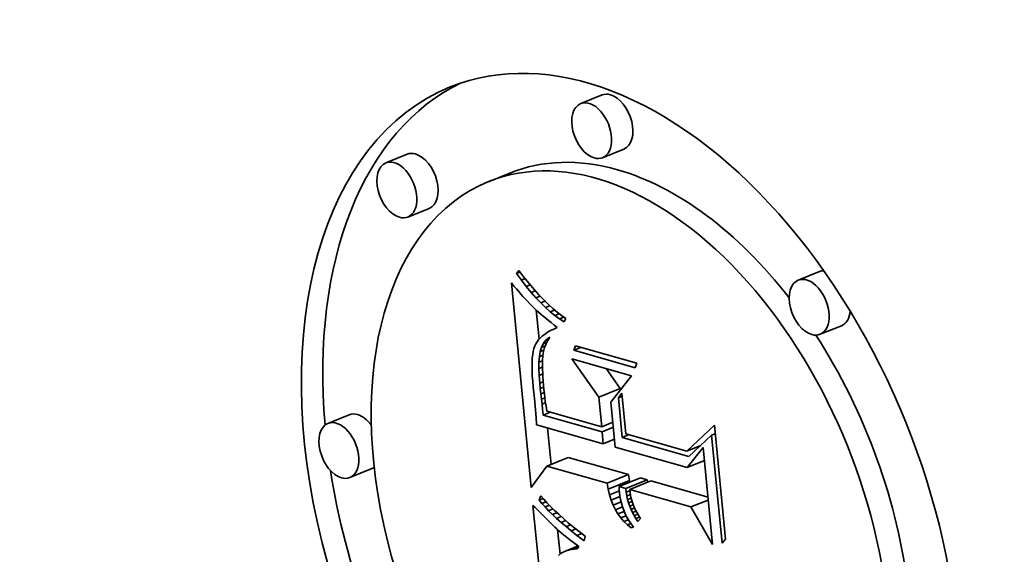
# Model space of a CAD drawing. Extents: x 0 to 10.8, y 0 to 8.3.
# Drawn here: x 9.6 to 9.8, y 4.9 to 5 of the extents above; entities that cross this region are included whole.
import ezdxf

# ---------------------------------------------------------------- set-up
doc = ezdxf.new("R2010")
doc.units = 0
doc.header["$MEASUREMENT"] = 0
doc.layers.get('0').update_dxf_attribs({"lineweight": 13})

msp = doc.modelspace()

# ---------------------------------------------------------------- linework, layer by layer
at = {"color": 7, "lineweight": 35, "ltscale": 7.67622e-05}
for p, q in [((9.69682, 4.94612), (9.69397, 4.94497)), ((9.67079, 4.93818), (9.66794, 4.93704)), ((9.69974, 4.93888), (9.69689, 4.93773)), ((9.6845, 4.93567), (9.68165, 4.93452)), ((9.67371, 4.93095), (9.67086, 4.9298)), ((9.72589, 4.92251), (9.72304, 4.92136)), ((9.72881, 4.91527), (9.72596, 4.91413)), ((9.69639, 4.90573), (9.69924, 4.90688)), ((9.66305, 4.90336), (9.6602, 4.90221)), ((9.68946, 4.89651), (9.69231, 4.89766)), ((9.66597, 4.89612), (9.66312, 4.89498)), ((9.6975, 4.89422), (9.70035, 4.89537)), ((9.69765, 4.89343), (9.70049, 4.89458)), ((9.6991, 4.89377), (9.70195, 4.89492)), ((9.7, 4.89351), (9.70284, 4.89466)), ((9.70051, 4.89337), (9.70336, 4.89452))]:
    msp.add_line(p, q, dxfattribs=at)
at = {"color": 7, "lineweight": 35, "ltscale": 1.18068e-05}
msp.add_line((9.6854, 4.92227), (9.68568, 4.92265), dxfattribs=at)
at = {"color": 7, "lineweight": 35, "ltscale": 1.1786e-05}
msp.add_line((9.6854, 4.92227), (9.68584, 4.92244), dxfattribs=at)
at = {"color": 7, "lineweight": 35, "ltscale": 2.77741e-05}
msp.add_line((9.68606, 4.92137), (9.6854, 4.92227), dxfattribs=at)
at = {"color": 7, "lineweight": 35, "ltscale": 2.86035e-05}
msp.add_line((9.68568, 4.92265), (9.68638, 4.92174), dxfattribs=at)
at = {"color": 7, "lineweight": 35, "ltscale": 1.31493e-05}
msp.add_line((9.68471, 4.92098), (9.68505, 4.92057), dxfattribs=at)
at = {"color": 7, "lineweight": 35, "ltscale": 0.000686232}
msp.add_line((9.68735, 4.89366), (9.68471, 4.92098), dxfattribs=at)
at = {"color": 7, "lineweight": 35, "ltscale": 1.24664e-05}
msp.add_line((9.68505, 4.92057), (9.68537, 4.92019), dxfattribs=at)
at = {"color": 7, "lineweight": 35, "ltscale": 1.28735e-05}
msp.add_line((9.68606, 4.92137), (9.68653, 4.92156), dxfattribs=at)
at = {"color": 7, "lineweight": 35, "ltscale": 2.65984e-05}
msp.add_line((9.6867, 4.92052), (9.68606, 4.92137), dxfattribs=at)
at = {"color": 7, "lineweight": 35, "ltscale": 2.72024e-05}
msp.add_line((9.68638, 4.92174), (9.68707, 4.9209), dxfattribs=at)
at = {"color": 7, "lineweight": 35, "ltscale": 1.37582e-05}
msp.add_line((9.6867, 4.92052), (9.68721, 4.92073), dxfattribs=at)
at = {"color": 7, "lineweight": 35, "ltscale": 2.58095e-05}
msp.add_line((9.68707, 4.9209), (9.68774, 4.92011), dxfattribs=at)
at = {"color": 7, "lineweight": 35, "ltscale": 1.17914e-05}
msp.add_line((9.68537, 4.92019), (9.68568, 4.91983), dxfattribs=at)
at = {"color": 7, "lineweight": 35, "ltscale": 1.11226e-05}
msp.add_line((9.68568, 4.91983), (9.68597, 4.9195), dxfattribs=at)
at = {"color": 7, "lineweight": 35, "ltscale": 1.04487e-05}
msp.add_line((9.68597, 4.9195), (9.68624, 4.91918), dxfattribs=at)
at = {"color": 7, "lineweight": 35, "ltscale": 2.54545e-05}
msp.add_line((9.68735, 4.91973), (9.6867, 4.92052), dxfattribs=at)
at = {"color": 7, "lineweight": 35, "ltscale": 1.44347e-05}
msp.add_line((9.68735, 4.91973), (9.68788, 4.91995), dxfattribs=at)
at = {"color": 7, "lineweight": 35, "ltscale": 2.43274e-05}
msp.add_line((9.68799, 4.919), (9.68735, 4.91973), dxfattribs=at)
at = {"color": 7, "lineweight": 35, "ltscale": 2.44386e-05}
msp.add_line((9.68774, 4.92011), (9.68839, 4.91938), dxfattribs=at)
at = {"color": 7, "lineweight": 35, "ltscale": 2.3087e-05}
msp.add_line((9.68839, 4.91938), (9.68903, 4.91872), dxfattribs=at)
at = {"color": 7, "lineweight": 35, "ltscale": 9.77385e-06}
msp.add_line((9.68624, 4.91918), (9.6865, 4.91889), dxfattribs=at)
at = {"color": 7, "lineweight": 35, "ltscale": 9.11466e-06}
msp.add_line((9.6865, 4.91889), (9.68675, 4.91862), dxfattribs=at)
at = {"color": 7, "lineweight": 35, "ltscale": 1.62017e-05}
msp.add_line((9.68675, 4.91862), (9.6872, 4.91815), dxfattribs=at)
at = {"color": 7, "lineweight": 35, "ltscale": 1.41902e-05}
msp.add_line((9.6872, 4.91815), (9.6876, 4.91775), dxfattribs=at)
at = {"color": 7, "lineweight": 35, "ltscale": 1.49422e-05}
msp.add_line((9.68799, 4.919), (9.68854, 4.91922), dxfattribs=at)
at = {"color": 7, "lineweight": 35, "ltscale": 2.32357e-05}
msp.add_line((9.68862, 4.91832), (9.68799, 4.919), dxfattribs=at)
at = {"color": 7, "lineweight": 35, "ltscale": 1.52985e-05}
msp.add_line((9.68862, 4.91832), (9.68919, 4.91855), dxfattribs=at)
at = {"color": 7, "lineweight": 35, "ltscale": 2.21769e-05}
msp.add_line((9.68926, 4.9177), (9.68862, 4.91832), dxfattribs=at)
at = {"color": 7, "lineweight": 35, "ltscale": 2.17592e-05}
msp.add_line((9.68903, 4.91872), (9.68965, 4.9181), dxfattribs=at)
at = {"color": 7, "lineweight": 35, "ltscale": 1.55203e-05}
msp.add_line((9.68926, 4.9177), (9.68983, 4.91794), dxfattribs=at)
at = {"color": 7, "lineweight": 35, "ltscale": 2.04574e-05}
msp.add_line((9.68965, 4.9181), (9.69025, 4.91755), dxfattribs=at)
at = {"color": 7, "lineweight": 35, "ltscale": 1.61155e-05}
msp.add_line((9.6876, 4.91775), (9.68807, 4.91732), dxfattribs=at)
at = {"color": 7, "lineweight": 35, "ltscale": 9.82269e-05}
msp.add_line((9.6884, 4.91346), (9.68802, 4.91737), dxfattribs=at)
at = {"color": 7, "lineweight": 35, "ltscale": 9.03195e-06}
msp.add_line((9.68807, 4.91732), (9.68835, 4.91708), dxfattribs=at)
at = {"color": 7, "lineweight": 35, "ltscale": 9.68798e-06}
msp.add_line((9.68835, 4.91708), (9.68864, 4.91683), dxfattribs=at)
at = {"color": 7, "lineweight": 35, "ltscale": 1.03319e-05}
msp.add_line((9.68864, 4.91683), (9.68895, 4.91656), dxfattribs=at)
at = {"color": 7, "lineweight": 35, "ltscale": 2.11588e-05}
msp.add_line((9.68989, 4.91714), (9.68926, 4.9177), dxfattribs=at)
at = {"color": 7, "lineweight": 35, "ltscale": 1.56702e-05}
msp.add_line((9.68989, 4.91714), (9.69047, 4.91737), dxfattribs=at)
at = {"color": 7, "lineweight": 35, "ltscale": 2.01858e-05}
msp.add_line((9.69051, 4.91663), (9.68989, 4.91714), dxfattribs=at)
at = {"color": 7, "lineweight": 35, "ltscale": 1.91757e-05}
msp.add_line((9.69025, 4.91755), (9.69084, 4.91706), dxfattribs=at)
at = {"color": 7, "lineweight": 35, "ltscale": 1.58092e-05}
msp.add_line((9.69051, 4.91663), (9.6911, 4.91686), dxfattribs=at)
at = {"color": 7, "lineweight": 35, "ltscale": 1.92586e-05}
msp.add_line((9.69114, 4.91617), (9.69051, 4.91663), dxfattribs=at)
at = {"color": 7, "lineweight": 35, "ltscale": 1.79594e-05}
msp.add_line((9.69084, 4.91706), (9.69141, 4.91663), dxfattribs=at)
at = {"color": 7, "lineweight": 35, "ltscale": 1.67723e-05}
msp.add_line((9.69141, 4.91663), (9.69197, 4.91625), dxfattribs=at)
at = {"color": 7, "lineweight": 35, "ltscale": 1.09833e-05}
msp.add_line((9.68895, 4.91656), (9.68929, 4.91628), dxfattribs=at)
at = {"color": 7, "lineweight": 35, "ltscale": 1.16355e-05}
msp.add_line((9.68929, 4.91628), (9.68965, 4.91598), dxfattribs=at)
at = {"color": 7, "lineweight": 35, "ltscale": 1.22883e-05}
msp.add_line((9.68965, 4.91598), (9.69004, 4.91568), dxfattribs=at)
at = {"color": 7, "lineweight": 35, "ltscale": 1.2948e-05}
msp.add_line((9.69004, 4.91568), (9.69044, 4.91536), dxfattribs=at)
at = {"color": 7, "lineweight": 35, "ltscale": 1.28147e-05}
msp.add_line((9.69044, 4.91536), (9.69084, 4.91504), dxfattribs=at)
at = {"color": 7, "lineweight": 35, "ltscale": 1.60106e-05}
msp.add_line((9.69114, 4.91617), (9.69173, 4.91641), dxfattribs=at)
at = {"color": 7, "lineweight": 35, "ltscale": 1.84042e-05}
msp.add_line((9.69175, 4.91578), (9.69114, 4.91617), dxfattribs=at)
at = {"color": 7, "lineweight": 35, "ltscale": 1.30594e-05}
msp.add_line((9.69197, 4.91625), (9.69175, 4.91578), dxfattribs=at)
at = {"color": 7, "lineweight": 35, "ltscale": 1.0055e-05}
msp.add_line((9.6892, 4.91416), (9.68888, 4.91392), dxfattribs=at)
at = {"color": 7, "lineweight": 35, "ltscale": 1.06638e-05}
msp.add_line((9.68955, 4.91439), (9.6892, 4.91416), dxfattribs=at)
at = {"color": 7, "lineweight": 35, "ltscale": 1.13145e-05}
msp.add_line((9.68995, 4.91462), (9.68955, 4.91439), dxfattribs=at)
at = {"color": 7, "lineweight": 35, "ltscale": 1.20121e-05}
msp.add_line((9.69038, 4.91483), (9.68995, 4.91462), dxfattribs=at)
at = {"color": 7, "lineweight": 35, "ltscale": 1.27306e-05}
msp.add_line((9.69084, 4.91504), (9.69038, 4.91483), dxfattribs=at)
at = {"color": 7, "lineweight": 35, "ltscale": 8.05802e-06}
msp.add_line((9.68796, 4.91285), (9.68782, 4.91256), dxfattribs=at)
at = {"color": 7, "lineweight": 35, "ltscale": 8.27994e-06}
msp.add_line((9.68814, 4.91313), (9.68796, 4.91285), dxfattribs=at)
at = {"color": 7, "lineweight": 35, "ltscale": 8.60993e-06}
msp.add_line((9.68835, 4.9134), (9.68814, 4.91313), dxfattribs=at)
at = {"color": 7, "lineweight": 35, "ltscale": 9.0119e-06}
msp.add_line((9.68859, 4.91366), (9.68835, 4.9134), dxfattribs=at)
at = {"color": 7, "lineweight": 35, "ltscale": 9.51101e-06}
msp.add_line((9.68888, 4.91392), (9.68859, 4.91366), dxfattribs=at)
at = {"color": 7, "lineweight": 35, "ltscale": 1.29881e-05}
msp.add_line((9.68873, 4.91238), (9.68894, 4.91285), dxfattribs=at)
at = {"color": 7, "lineweight": 35, "ltscale": 1.15505e-05}
msp.add_line((9.68894, 4.91285), (9.6892, 4.91324), dxfattribs=at)
at = {"color": 7, "lineweight": 35, "ltscale": 1.37409e-05}
msp.add_line((9.68894, 4.91285), (9.68945, 4.91306), dxfattribs=at)
at = {"color": 7, "lineweight": 35, "ltscale": 1.31624e-05}
msp.add_line((9.68934, 4.91284), (9.68915, 4.91235), dxfattribs=at)
at = {"color": 7, "lineweight": 35, "ltscale": 1.05673e-05}
msp.add_line((9.6892, 4.91324), (9.68951, 4.91353), dxfattribs=at)
at = {"color": 7, "lineweight": 35, "ltscale": 1.22947e-05}
msp.add_line((9.6892, 4.91324), (9.68966, 4.91342), dxfattribs=at)
at = {"color": 7, "lineweight": 35, "ltscale": 1.29428e-05}
msp.add_line((9.68957, 4.9133), (9.68934, 4.91284), dxfattribs=at)
at = {"color": 7, "lineweight": 35, "ltscale": 1.01557e-05}
msp.add_line((9.68951, 4.91353), (9.68986, 4.91373), dxfattribs=at)
at = {"color": 7, "lineweight": 35, "ltscale": 8.14926e-06}
msp.add_line((9.68951, 4.91353), (9.68981, 4.91365), dxfattribs=at)
at = {"color": 7, "lineweight": 35, "ltscale": 1.28795e-05}
msp.add_line((9.68986, 4.91373), (9.68957, 4.9133), dxfattribs=at)
at = {"color": 7, "lineweight": 35, "ltscale": 1.19292e-05}
msp.add_line((9.68755, 4.91144), (9.6875, 4.91096), dxfattribs=at)
at = {"color": 7, "lineweight": 35, "ltscale": 1.0731e-05}
msp.add_line((9.68762, 4.91186), (9.68755, 4.91144), dxfattribs=at)
at = {"color": 7, "lineweight": 35, "ltscale": 9.58583e-06}
msp.add_line((9.68771, 4.91223), (9.68762, 4.91186), dxfattribs=at)
at = {"color": 7, "lineweight": 35, "ltscale": 8.4965e-06}
msp.add_line((9.68782, 4.91256), (9.68771, 4.91223), dxfattribs=at)
at = {"color": 7, "lineweight": 35, "ltscale": 1.67435e-05}
msp.add_line((9.68846, 4.91115), (9.68857, 4.91181), dxfattribs=at)
at = {"color": 7, "lineweight": 35, "ltscale": 1.27682e-05}
msp.add_line((9.68846, 4.91115), (9.68893, 4.91134), dxfattribs=at)
at = {"color": 7, "lineweight": 35, "ltscale": 1.47515e-05}
msp.add_line((9.68857, 4.91181), (9.68873, 4.91238), dxfattribs=at)
at = {"color": 7, "lineweight": 35, "ltscale": 1.31926e-05}
msp.add_line((9.68857, 4.91181), (9.68906, 4.91201), dxfattribs=at)
at = {"color": 7, "lineweight": 35, "ltscale": 1.37172e-05}
msp.add_line((9.68873, 4.91238), (9.68924, 4.91258), dxfattribs=at)
at = {"color": 7, "lineweight": 35, "ltscale": 1.40397e-05}
msp.add_line((9.68901, 4.91182), (9.68892, 4.91127), dxfattribs=at)
at = {"color": 7, "lineweight": 35, "ltscale": 1.35326e-05}
msp.add_line((9.68915, 4.91235), (9.68901, 4.91182), dxfattribs=at)
at = {"color": 7, "lineweight": 35, "ltscale": 1.60483e-05}
for p, q in [((9.69303, 4.91198), (9.69325, 4.91259)), ((9.70148, 4.91025), (9.70126, 4.90964))]:
    msp.add_line(p, q, dxfattribs=at)
at = {"color": 7, "lineweight": 35, "ltscale": 2.60856e-05}
msp.add_line((9.69303, 4.91198), (9.694, 4.91237), dxfattribs=at)
at = {"color": 7, "lineweight": 35, "ltscale": 0.000213871}
for p, q in [((9.70126, 4.90964), (9.69303, 4.91198)), ((9.69325, 4.91259), (9.70148, 4.91025))]:
    msp.add_line(p, q, dxfattribs=at)
at = {"color": 7, "lineweight": 35, "ltscale": 1.44097e-05}
msp.add_line((9.68747, 4.91044), (9.68746, 4.90986), dxfattribs=at)
at = {"color": 7, "lineweight": 35, "ltscale": 1.31601e-05}
msp.add_line((9.6875, 4.91096), (9.68747, 4.91044), dxfattribs=at)
at = {"color": 7, "lineweight": 35, "ltscale": 2.11069e-05}
msp.add_line((9.68838, 4.90956), (9.68839, 4.9104), dxfattribs=at)
at = {"color": 7, "lineweight": 35, "ltscale": 1.88593e-05}
msp.add_line((9.68839, 4.9104), (9.68846, 4.91115), dxfattribs=at)
at = {"color": 7, "lineweight": 35, "ltscale": 1.28661e-05}
msp.add_line((9.68839, 4.9104), (9.68887, 4.91059), dxfattribs=at)
at = {"color": 7, "lineweight": 35, "ltscale": 9.29515e-06}
msp.add_line((9.68887, 4.91063), (9.68886, 4.91026), dxfattribs=at)
at = {"color": 7, "lineweight": 35, "ltscale": 1.01509e-05}
msp.add_line((9.68886, 4.91026), (9.68886, 4.90985), dxfattribs=at)
at = {"color": 7, "lineweight": 35, "ltscale": 1.60152e-05}
msp.add_line((9.68892, 4.91127), (9.68887, 4.91063), dxfattribs=at)
at = {"color": 7, "lineweight": 35, "ltscale": 0.000156988}
msp.add_line((9.69639, 4.90573), (9.69277, 4.91085), dxfattribs=at)
at = {"color": 7, "lineweight": 35, "ltscale": 0.000207438}
msp.add_line((9.69277, 4.91085), (9.70075, 4.90858), dxfattribs=at)
at = {"color": 7, "lineweight": 35, "ltscale": 1.56839e-05}
msp.add_line((9.68746, 4.90986), (9.68747, 4.90923), dxfattribs=at)
at = {"color": 7, "lineweight": 35, "ltscale": 1.69653e-05}
msp.add_line((9.68747, 4.90923), (9.6875, 4.90856), dxfattribs=at)
at = {"color": 7, "lineweight": 35, "ltscale": 1.31169e-05}
msp.add_line((9.68838, 4.90956), (9.68886, 4.90975), dxfattribs=at)
at = {"color": 7, "lineweight": 35, "ltscale": 2.34112e-05}
msp.add_line((9.68841, 4.90862), (9.68838, 4.90956), dxfattribs=at)
at = {"color": 7, "lineweight": 35, "ltscale": 1.31258e-05}
msp.add_line((9.68841, 4.90862), (9.68889, 4.90882), dxfattribs=at)
at = {"color": 7, "lineweight": 35, "ltscale": 1.10268e-05}
msp.add_line((9.68886, 4.90985), (9.68887, 4.90941), dxfattribs=at)
at = {"color": 7, "lineweight": 35, "ltscale": 1.18999e-05}
msp.add_line((9.68887, 4.90941), (9.68889, 4.90894), dxfattribs=at)
at = {"color": 7, "lineweight": 35, "ltscale": 1.27743e-05}
msp.add_line((9.68889, 4.90894), (9.68892, 4.90843), dxfattribs=at)
at = {"color": 7, "lineweight": 35, "ltscale": 8.19085e-05}
msp.add_line((9.69924, 4.90688), (9.69735, 4.90955), dxfattribs=at)
at = {"color": 7, "lineweight": 35, "ltscale": 1.8265e-05}
msp.add_line((9.6875, 4.90856), (9.68755, 4.90783), dxfattribs=at)
at = {"color": 7, "lineweight": 35, "ltscale": 1.95763e-05}
msp.add_line((9.68755, 4.90783), (9.68761, 4.90705), dxfattribs=at)
at = {"color": 7, "lineweight": 35, "ltscale": 2.57702e-05}
msp.add_line((9.68849, 4.90759), (9.68841, 4.90862), dxfattribs=at)
at = {"color": 7, "lineweight": 35, "ltscale": 1.2771e-05}
msp.add_line((9.68849, 4.90759), (9.68896, 4.90778), dxfattribs=at)
at = {"color": 7, "lineweight": 35, "ltscale": 1.83204e-05}
msp.add_line((9.68856, 4.90686), (9.68849, 4.90759), dxfattribs=at)
at = {"color": 7, "lineweight": 35, "ltscale": 1.3656e-05}
msp.add_line((9.68892, 4.90843), (9.68895, 4.90788), dxfattribs=at)
at = {"color": 7, "lineweight": 35, "ltscale": 1.45445e-05}
msp.add_line((9.68895, 4.90788), (9.689, 4.9073), dxfattribs=at)
at = {"color": 7, "lineweight": 35, "ltscale": 0.000111494}
msp.add_line((9.70075, 4.90858), (9.69801, 4.90506), dxfattribs=at)
at = {"color": 7, "lineweight": 35, "ltscale": 3.78655e-05}
msp.add_line((9.68761, 4.90705), (9.68778, 4.90554), dxfattribs=at)
at = {"color": 7, "lineweight": 35, "ltscale": 1.24857e-05}
msp.add_line((9.68856, 4.90686), (9.68902, 4.90705), dxfattribs=at)
at = {"color": 7, "lineweight": 35, "ltscale": 1.79444e-05}
msp.add_line((9.68864, 4.90615), (9.68856, 4.90686), dxfattribs=at)
at = {"color": 7, "lineweight": 35, "ltscale": 1.23397e-05}
msp.add_line((9.68864, 4.90615), (9.68909, 4.90633), dxfattribs=at)
at = {"color": 7, "lineweight": 35, "ltscale": 1.75666e-05}
msp.add_line((9.68871, 4.90545), (9.68864, 4.90615), dxfattribs=at)
at = {"color": 7, "lineweight": 35, "ltscale": 1.5419e-05}
msp.add_line((9.689, 4.9073), (9.68906, 4.90669), dxfattribs=at)
at = {"color": 7, "lineweight": 35, "ltscale": 1.19661e-05}
msp.add_line((9.68906, 4.90669), (9.68911, 4.90621), dxfattribs=at)
at = {"color": 7, "lineweight": 35, "ltscale": 1.31481e-05}
msp.add_line((9.68911, 4.90621), (9.68917, 4.90569), dxfattribs=at)
at = {"color": 7, "lineweight": 35, "ltscale": 1.89545e-05}
msp.add_line((9.69901, 4.90562), (9.69945, 4.90624), dxfattribs=at)
at = {"color": 7, "lineweight": 35, "ltscale": 5.22877e-06}
msp.add_line((9.69926, 4.90667), (9.69924, 4.90688), dxfattribs=at)
at = {"color": 7, "lineweight": 35, "ltscale": 0.000135528}
msp.add_line((9.69945, 4.90624), (9.69998, 4.90084), dxfattribs=at)
at = {"color": 7, "lineweight": 35, "ltscale": 6.39456e-05}
msp.add_line((9.68778, 4.90554), (9.68801, 4.90299), dxfattribs=at)
at = {"color": 7, "lineweight": 35, "ltscale": 1.24101e-05}
msp.add_line((9.68871, 4.90545), (9.68917, 4.90564), dxfattribs=at)
at = {"color": 7, "lineweight": 35, "ltscale": 1.7183e-05}
msp.add_line((9.6888, 4.90477), (9.68871, 4.90545), dxfattribs=at)
at = {"color": 7, "lineweight": 35, "ltscale": 1.26179e-05}
msp.add_line((9.6888, 4.90477), (9.68926, 4.90496), dxfattribs=at)
at = {"color": 7, "lineweight": 35, "ltscale": 1.68068e-05}
msp.add_line((9.68888, 4.9041), (9.6888, 4.90477), dxfattribs=at)
at = {"color": 7, "lineweight": 35, "ltscale": 1.43347e-05}
msp.add_line((9.68917, 4.90569), (9.68924, 4.90512), dxfattribs=at)
at = {"color": 7, "lineweight": 35, "ltscale": 1.55227e-05}
msp.add_line((9.68924, 4.90512), (9.68933, 4.90451), dxfattribs=at)
at = {"color": 7, "lineweight": 35, "ltscale": 9.98263e-05}
msp.add_line((9.69678, 4.90175), (9.69639, 4.90573), dxfattribs=at)
at = {"color": 7, "lineweight": 35, "ltscale": 0.00015139}
msp.add_line((9.69801, 4.90506), (9.69859, 4.89903), dxfattribs=at)
at = {"color": 7, "lineweight": 35, "ltscale": 1.29786e-05}
for p, q in [((9.69901, 4.90562), (9.6995, 4.90582)), ((9.71146, 4.90065), (9.71194, 4.90084))]:
    msp.add_line(p, q, dxfattribs=at)
at = {"color": 7, "lineweight": 35, "ltscale": 0.000132879}
msp.add_line((9.69952, 4.90033), (9.69901, 4.90562), dxfattribs=at)
at = {"color": 7, "lineweight": 35, "ltscale": 1.93571e-05}
msp.add_line((9.68897, 4.90333), (9.68888, 4.9041), dxfattribs=at)
at = {"color": 7, "lineweight": 35, "ltscale": 2.507e-05}
for p, q in [((9.68897, 4.90333), (9.6899, 4.90371)), ((9.69952, 4.90033), (9.70045, 4.90071))]:
    msp.add_line(p, q, dxfattribs=at)
at = {"color": 7, "lineweight": 35, "ltscale": 1.67211e-05}
msp.add_line((9.68933, 4.90451), (9.68942, 4.90384), dxfattribs=at)
at = {"color": 7, "lineweight": 35, "ltscale": 0.000191097}
msp.add_line((9.68942, 4.90384), (9.69678, 4.90175), dxfattribs=at)
at = {"color": 7, "lineweight": 35, "ltscale": 2.42855e-05}
msp.add_line((9.68801, 4.90299), (9.68808, 4.90202), dxfattribs=at)
at = {"color": 7, "lineweight": 35, "ltscale": 0.000204465}
msp.add_line((9.69684, 4.90109), (9.68897, 4.90333), dxfattribs=at)
at = {"color": 7, "lineweight": 35, "ltscale": 4.03756e-05}
for p, q in [((9.69678, 4.90175), (9.69827, 4.90236)), ((9.69684, 4.90109), (9.69834, 4.9017)), ((9.69699, 4.89949), (9.69849, 4.90009))]:
    msp.add_line(p, q, dxfattribs=at)
at = {"color": 7, "lineweight": 35, "ltscale": 0.000231695}
msp.add_line((9.68808, 4.90202), (9.69699, 4.89949), dxfattribs=at)
at = {"color": 7, "lineweight": 35, "ltscale": 0.000122494}
msp.add_line((9.69001, 4.89673), (9.68954, 4.90161), dxfattribs=at)
at = {"color": 7, "lineweight": 35, "ltscale": 4.03321e-05}
msp.add_line((9.69699, 4.89949), (9.69684, 4.90109), dxfattribs=at)
at = {"color": 7, "lineweight": 35, "ltscale": 0.000211887}
msp.add_line((9.69998, 4.90084), (9.70813, 4.89852), dxfattribs=at)
at = {"color": 7, "lineweight": 35, "ltscale": 0.000126595}
msp.add_line((9.70813, 4.89852), (9.71183, 4.90197), dxfattribs=at)
at = {"color": 7, "lineweight": 35, "ltscale": 0.000382783}
msp.add_line((9.71183, 4.90197), (9.7133, 4.88673), dxfattribs=at)
at = {"color": 7, "lineweight": 35, "ltscale": 0.000231201}
msp.add_line((9.70842, 4.8978), (9.69952, 4.90033), dxfattribs=at)
at = {"color": 7, "lineweight": 35, "ltscale": 0.000104137}
msp.add_line((9.71146, 4.90065), (9.70842, 4.8978), dxfattribs=at)
at = {"color": 7, "lineweight": 35, "ltscale": 0.000362283}
msp.add_line((9.71285, 4.88622), (9.71146, 4.90065), dxfattribs=at)
at = {"color": 7, "lineweight": 35, "ltscale": 0.000249519}
msp.add_line((9.69859, 4.89903), (9.70819, 4.8963), dxfattribs=at)
at = {"color": 7, "lineweight": 35, "ltscale": 5.04342e-05}
msp.add_line((9.70813, 4.89852), (9.71, 4.89928), dxfattribs=at)
at = {"color": 7, "lineweight": 35, "ltscale": 8.56144e-05}
msp.add_line((9.70819, 4.8963), (9.71034, 4.89897), dxfattribs=at)
at = {"color": 7, "lineweight": 35, "ltscale": 0.0003246}
msp.add_line((9.71034, 4.89897), (9.71159, 4.88604), dxfattribs=at)
at = {"color": 7, "lineweight": 35, "ltscale": 0.000208921}
for p, q in [((9.70035, 4.89537), (9.69231, 4.89766)), ((9.6975, 4.89422), (9.68946, 4.89651))]:
    msp.add_line(p, q, dxfattribs=at)
at = {"color": 7, "lineweight": 35, "ltscale": 6.24798e-05}
for p, q in [((9.70819, 4.8963), (9.71051, 4.89724)), ((9.7087, 4.89104), (9.71102, 4.89197))]:
    msp.add_line(p, q, dxfattribs=at)
at = {"color": 7, "lineweight": 35, "ltscale": 8.88075e-05}
msp.add_line((9.68946, 4.89651), (9.68735, 4.89366), dxfattribs=at)
at = {"color": 7, "lineweight": 35, "ltscale": 2.02331e-05}
for p, q in [((9.70049, 4.89458), (9.70035, 4.89537)), ((9.69765, 4.89343), (9.6975, 4.89422))]:
    msp.add_line(p, q, dxfattribs=at)
at = {"color": 7, "lineweight": 35, "ltscale": 5.77173e-06}
msp.add_line((9.70055, 4.89435), (9.70049, 4.89458), dxfattribs=at)
at = {"color": 7, "lineweight": 35, "ltscale": 2.32684e-05}
for p, q in [((9.70284, 4.89466), (9.70195, 4.89492)), ((9.7, 4.89351), (9.6991, 4.89377))]:
    msp.add_line(p, q, dxfattribs=at)
at = {"color": 7, "lineweight": 35, "ltscale": 8.49666e-06}
msp.add_line((9.70289, 4.89433), (9.70284, 4.89466), dxfattribs=at)
at = {"color": 7, "lineweight": 35, "ltscale": 0.000198172}
msp.add_line((9.71098, 4.89235), (9.70336, 4.89452), dxfattribs=at)
at = {"color": 7, "lineweight": 35, "ltscale": 1.93499e-05}
msp.add_line((9.69783, 4.89268), (9.69765, 4.89343), dxfattribs=at)
at = {"color": 7, "lineweight": 35, "ltscale": 3.50204e-05}
msp.add_line((9.69783, 4.89268), (9.69913, 4.8932), dxfattribs=at)
at = {"color": 7, "lineweight": 35, "ltscale": 9.62534e-06}
msp.add_line((9.6991, 4.89377), (9.69912, 4.89338), dxfattribs=at)
at = {"color": 7, "lineweight": 35, "ltscale": 9.869e-06}
msp.add_line((9.69912, 4.89338), (9.69914, 4.89299), dxfattribs=at)
at = {"color": 7, "lineweight": 35, "ltscale": 1.22818e-05}
msp.add_line((9.69914, 4.89299), (9.6992, 4.8925), dxfattribs=at)
at = {"color": 7, "lineweight": 35, "ltscale": 1.25603e-05}
msp.add_line((9.70006, 4.89302), (9.7, 4.89351), dxfattribs=at)
at = {"color": 7, "lineweight": 35, "ltscale": 1.27838e-05}
msp.add_line((9.70006, 4.89302), (9.70053, 4.89321), dxfattribs=at)
at = {"color": 7, "lineweight": 35, "ltscale": 1.23175e-05}
msp.add_line((9.70014, 4.89253), (9.70006, 4.89302), dxfattribs=at)
at = {"color": 7, "lineweight": 35, "ltscale": 0.000212883}
msp.add_line((9.7087, 4.89104), (9.70051, 4.89337), dxfattribs=at)
at = {"color": 7, "lineweight": 35, "ltscale": 1.01665e-05}
msp.add_line((9.70051, 4.89337), (9.70056, 4.89296), dxfattribs=at)
at = {"color": 7, "lineweight": 35, "ltscale": 1.01457e-05}
msp.add_line((9.70056, 4.89296), (9.70063, 4.89256), dxfattribs=at)
at = {"color": 7, "lineweight": 35, "ltscale": 1.54096e-05}
msp.add_line((9.68842, 4.89197), (9.68862, 4.89255), dxfattribs=at)
at = {"color": 7, "lineweight": 35, "ltscale": 1.39408e-05}
msp.add_line((9.68842, 4.89197), (9.68894, 4.89218), dxfattribs=at)
at = {"color": 7, "lineweight": 35, "ltscale": 1.4704e-05}
msp.add_line((9.68879, 4.89151), (9.68842, 4.89197), dxfattribs=at)
at = {"color": 7, "lineweight": 35, "ltscale": 1.52476e-05}
msp.add_line((9.68862, 4.89255), (9.68902, 4.89209), dxfattribs=at)
at = {"color": 7, "lineweight": 35, "ltscale": 1.47737e-05}
msp.add_line((9.68879, 4.89151), (9.68934, 4.89173), dxfattribs=at)
at = {"color": 7, "lineweight": 35, "ltscale": 1.62838e-05}
msp.add_line((9.68902, 4.89209), (9.68945, 4.8916), dxfattribs=at)
at = {"color": 7, "lineweight": 35, "ltscale": 1.73389e-05}
msp.add_line((9.68945, 4.8916), (9.68994, 4.8911), dxfattribs=at)
at = {"color": 7, "lineweight": 35, "ltscale": 1.85638e-05}
msp.add_line((9.69805, 4.89197), (9.69783, 4.89268), dxfattribs=at)
at = {"color": 7, "lineweight": 35, "ltscale": 3.13672e-05}
msp.add_line((9.69805, 4.89197), (9.69921, 4.89244), dxfattribs=at)
at = {"color": 7, "lineweight": 35, "ltscale": 1.78452e-05}
msp.add_line((9.69831, 4.8913), (9.69805, 4.89197), dxfattribs=at)
at = {"color": 7, "lineweight": 35, "ltscale": 2.83096e-05}
msp.add_line((9.69831, 4.8913), (9.69936, 4.89173), dxfattribs=at)
at = {"color": 7, "lineweight": 35, "ltscale": 1.22555e-05}
msp.add_line((9.6992, 4.8925), (9.69929, 4.89202), dxfattribs=at)
at = {"color": 7, "lineweight": 35, "ltscale": 1.22815e-05}
msp.add_line((9.69929, 4.89202), (9.69941, 4.89154), dxfattribs=at)
at = {"color": 7, "lineweight": 35, "ltscale": 1.25403e-05}
msp.add_line((9.70014, 4.89253), (9.70061, 4.89272), dxfattribs=at)
at = {"color": 7, "lineweight": 35, "ltscale": 1.21079e-05}
msp.add_line((9.70024, 4.89206), (9.70014, 4.89253), dxfattribs=at)
at = {"color": 7, "lineweight": 35, "ltscale": 1.24561e-05}
msp.add_line((9.70024, 4.89206), (9.70071, 4.89224), dxfattribs=at)
at = {"color": 7, "lineweight": 35, "ltscale": 1.1927e-05}
msp.add_line((9.70037, 4.8916), (9.70024, 4.89206), dxfattribs=at)
at = {"color": 7, "lineweight": 35, "ltscale": 1.248e-05}
msp.add_line((9.70037, 4.8916), (9.70083, 4.89178), dxfattribs=at)
at = {"color": 7, "lineweight": 35, "ltscale": 1.01652e-05}
msp.add_line((9.70063, 4.89256), (9.70072, 4.89217), dxfattribs=at)
at = {"color": 7, "lineweight": 35, "ltscale": 1.0213e-05}
msp.add_line((9.70072, 4.89217), (9.70084, 4.89178), dxfattribs=at)
at = {"color": 7, "lineweight": 35, "ltscale": 1.0276e-05}
msp.add_line((9.70084, 4.89178), (9.70097, 4.89139), dxfattribs=at)
at = {"color": 7, "lineweight": 35, "ltscale": 0.00079383}
msp.add_line((9.69082, 4.85965), (9.68758, 4.89124), dxfattribs=at)
at = {"color": 7, "lineweight": 35, "ltscale": 9.99798e-06}
msp.add_line((9.68758, 4.89124), (9.68787, 4.89096), dxfattribs=at)
at = {"color": 7, "lineweight": 35, "ltscale": 9.26742e-05}
msp.add_line((9.68787, 4.89096), (9.69051, 4.88835), dxfattribs=at)
at = {"color": 7, "lineweight": 35, "ltscale": 1.57965e-05}
msp.add_line((9.6892, 4.89104), (9.68879, 4.89151), dxfattribs=at)
at = {"color": 7, "lineweight": 35, "ltscale": 1.54523e-05}
msp.add_line((9.6892, 4.89104), (9.68978, 4.89127), dxfattribs=at)
at = {"color": 7, "lineweight": 35, "ltscale": 1.69096e-05}
msp.add_line((9.68967, 4.89054), (9.6892, 4.89104), dxfattribs=at)
at = {"color": 7, "lineweight": 35, "ltscale": 1.59933e-05}
msp.add_line((9.68967, 4.89054), (9.69026, 4.89078), dxfattribs=at)
at = {"color": 7, "lineweight": 35, "ltscale": 1.80381e-05}
msp.add_line((9.69018, 4.89004), (9.68967, 4.89054), dxfattribs=at)
at = {"color": 7, "lineweight": 35, "ltscale": 1.84226e-05}
msp.add_line((9.68994, 4.8911), (9.69046, 4.89059), dxfattribs=at)
at = {"color": 7, "lineweight": 35, "ltscale": 1.94993e-05}
msp.add_line((9.69046, 4.89059), (9.69103, 4.89006), dxfattribs=at)
at = {"color": 7, "lineweight": 35, "ltscale": 1.72251e-05}
msp.add_line((9.69861, 4.89068), (9.69831, 4.8913), dxfattribs=at)
at = {"color": 7, "lineweight": 35, "ltscale": 2.53704e-05}
msp.add_line((9.69861, 4.89068), (9.69955, 4.89106), dxfattribs=at)
at = {"color": 7, "lineweight": 35, "ltscale": 1.67311e-05}
msp.add_line((9.69895, 4.89011), (9.69861, 4.89068), dxfattribs=at)
at = {"color": 7, "lineweight": 35, "ltscale": 2.25885e-05}
msp.add_line((9.69895, 4.89011), (9.69979, 4.89045), dxfattribs=at)
at = {"color": 7, "lineweight": 35, "ltscale": 1.23441e-05}
msp.add_line((9.69941, 4.89154), (9.69955, 4.89107), dxfattribs=at)
at = {"color": 7, "lineweight": 35, "ltscale": 1.24539e-05}
msp.add_line((9.69955, 4.89107), (9.69972, 4.8906), dxfattribs=at)
at = {"color": 7, "lineweight": 35, "ltscale": 1.25898e-05}
msp.add_line((9.69972, 4.8906), (9.69992, 4.89014), dxfattribs=at)
at = {"color": 7, "lineweight": 35, "ltscale": 1.17707e-05}
msp.add_line((9.70052, 4.89115), (9.70037, 4.8916), dxfattribs=at)
at = {"color": 7, "lineweight": 35, "ltscale": 1.26325e-05}
msp.add_line((9.70052, 4.89115), (9.70099, 4.89134), dxfattribs=at)
at = {"color": 7, "lineweight": 35, "ltscale": 1.16588e-05}
msp.add_line((9.70069, 4.89072), (9.70052, 4.89115), dxfattribs=at)
at = {"color": 7, "lineweight": 35, "ltscale": 1.28284e-05}
msp.add_line((9.70069, 4.89072), (9.70117, 4.89091), dxfattribs=at)
at = {"color": 7, "lineweight": 35, "ltscale": 1.15901e-05}
msp.add_line((9.70089, 4.8903), (9.70069, 4.89072), dxfattribs=at)
at = {"color": 7, "lineweight": 35, "ltscale": 1.30067e-05}
msp.add_line((9.70089, 4.8903), (9.70137, 4.89049), dxfattribs=at)
at = {"color": 7, "lineweight": 35, "ltscale": 1.15359e-05}
msp.add_line((9.70111, 4.88989), (9.70089, 4.8903), dxfattribs=at)
at = {"color": 7, "lineweight": 35, "ltscale": 1.03703e-05}
msp.add_line((9.70097, 4.89139), (9.70113, 4.891), dxfattribs=at)
at = {"color": 7, "lineweight": 35, "ltscale": 1.05087e-05}
msp.add_line((9.70113, 4.891), (9.7013, 4.89062), dxfattribs=at)
at = {"color": 7, "lineweight": 35, "ltscale": 1.06507e-05}
msp.add_line((9.7013, 4.89062), (9.7015, 4.89024), dxfattribs=at)
at = {"color": 7, "lineweight": 35, "ltscale": 0.000144263}
msp.add_line((9.71159, 4.88604), (9.7087, 4.89104), dxfattribs=at)
at = {"color": 7, "lineweight": 35, "ltscale": 1.6416e-05}
msp.add_line((9.69018, 4.89004), (9.69079, 4.89028), dxfattribs=at)
at = {"color": 7, "lineweight": 35, "ltscale": 1.91908e-05}
msp.add_line((9.69074, 4.88951), (9.69018, 4.89004), dxfattribs=at)
at = {"color": 7, "lineweight": 35, "ltscale": 1.6733e-05}
msp.add_line((9.69074, 4.88951), (9.69136, 4.88976), dxfattribs=at)
at = {"color": 7, "lineweight": 35, "ltscale": 2.03565e-05}
msp.add_line((9.69135, 4.88897), (9.69074, 4.88951), dxfattribs=at)
at = {"color": 7, "lineweight": 35, "ltscale": 2.06007e-05}
msp.add_line((9.69103, 4.89006), (9.69165, 4.88951), dxfattribs=at)
at = {"color": 7, "lineweight": 35, "ltscale": 1.69299e-05}
msp.add_line((9.69135, 4.88897), (9.69198, 4.88922), dxfattribs=at)
at = {"color": 7, "lineweight": 35, "ltscale": 2.15356e-05}
msp.add_line((9.69201, 4.88841), (9.69135, 4.88897), dxfattribs=at)
at = {"color": 7, "lineweight": 35, "ltscale": 2.17045e-05}
msp.add_line((9.69165, 4.88951), (9.69231, 4.88894), dxfattribs=at)
at = {"color": 7, "lineweight": 35, "ltscale": 1.63506e-05}
msp.add_line((9.69933, 4.88957), (9.69895, 4.89011), dxfattribs=at)
at = {"color": 7, "lineweight": 35, "ltscale": 1.95472e-05}
msp.add_line((9.69933, 4.88957), (9.70006, 4.88987), dxfattribs=at)
at = {"color": 7, "lineweight": 35, "ltscale": 1.60873e-05}
msp.add_line((9.69975, 4.88909), (9.69933, 4.88957), dxfattribs=at)
at = {"color": 7, "lineweight": 35, "ltscale": 1.60978e-05}
msp.add_line((9.69975, 4.88909), (9.70035, 4.88933), dxfattribs=at)
at = {"color": 7, "lineweight": 35, "ltscale": 1.5954e-05}
msp.add_line((9.70021, 4.88864), (9.69975, 4.88909), dxfattribs=at)
at = {"color": 7, "lineweight": 35, "ltscale": 1.27673e-05}
msp.add_line((9.69992, 4.89014), (9.70015, 4.88968), dxfattribs=at)
at = {"color": 7, "lineweight": 35, "ltscale": 1.29885e-05}
msp.add_line((9.70015, 4.88968), (9.7004, 4.88923), dxfattribs=at)
at = {"color": 7, "lineweight": 35, "ltscale": 1.32398e-05}
msp.add_line((9.7004, 4.88923), (9.70069, 4.88878), dxfattribs=at)
at = {"color": 7, "lineweight": 35, "ltscale": 1.3136e-05}
msp.add_line((9.70111, 4.88989), (9.70159, 4.89009), dxfattribs=at)
at = {"color": 7, "lineweight": 35, "ltscale": 1.15401e-05}
msp.add_line((9.70135, 4.8895), (9.70111, 4.88989), dxfattribs=at)
at = {"color": 7, "lineweight": 35, "ltscale": 1.31867e-05}
msp.add_line((9.70135, 4.8895), (9.70183, 4.88969), dxfattribs=at)
at = {"color": 7, "lineweight": 35, "ltscale": 1.15674e-05}
msp.add_line((9.70161, 4.88911), (9.70135, 4.8895), dxfattribs=at)
at = {"color": 7, "lineweight": 35, "ltscale": 1.08222e-05}
msp.add_line((9.7015, 4.89024), (9.70172, 4.88987), dxfattribs=at)
at = {"color": 7, "lineweight": 35, "ltscale": 1.30604e-05}
msp.add_line((9.70196, 4.8895), (9.70161, 4.88911), dxfattribs=at)
at = {"color": 7, "lineweight": 35, "ltscale": 1.10336e-05}
msp.add_line((9.70172, 4.88987), (9.70196, 4.8895), dxfattribs=at)
at = {"color": 7, "lineweight": 35, "ltscale": 9.22837e-06}
msp.add_line((9.69051, 4.88835), (9.69078, 4.8881), dxfattribs=at)
at = {"color": 7, "lineweight": 35, "ltscale": 9.45553e-06}
msp.add_line((9.69078, 4.8881), (9.69106, 4.88785), dxfattribs=at)
at = {"color": 7, "lineweight": 35, "ltscale": 8.19177e-05}
msp.add_line((9.69121, 4.88475), (9.69088, 4.88801), dxfattribs=at)
at = {"color": 7, "lineweight": 35, "ltscale": 9.69235e-06}
msp.add_line((9.69106, 4.88785), (9.69135, 4.88759), dxfattribs=at)
at = {"color": 7, "lineweight": 35, "ltscale": 1.70424e-05}
msp.add_line((9.69201, 4.88841), (9.69264, 4.88867), dxfattribs=at)
at = {"color": 7, "lineweight": 35, "ltscale": 2.27309e-05}
msp.add_line((9.69271, 4.88784), (9.69201, 4.88841), dxfattribs=at)
at = {"color": 7, "lineweight": 35, "ltscale": 2.28161e-05}
msp.add_line((9.69231, 4.88894), (9.69301, 4.88836), dxfattribs=at)
at = {"color": 7, "lineweight": 35, "ltscale": 1.70704e-05}
msp.add_line((9.69271, 4.88784), (9.69335, 4.8881), dxfattribs=at)
at = {"color": 7, "lineweight": 35, "ltscale": 2.39222e-05}
msp.add_line((9.69347, 4.88725), (9.69271, 4.88784), dxfattribs=at)
at = {"color": 7, "lineweight": 35, "ltscale": 2.39412e-05}
msp.add_line((9.69301, 4.88836), (9.69376, 4.88777), dxfattribs=at)
at = {"color": 7, "lineweight": 35, "ltscale": 2.50658e-05}
msp.add_line((9.69376, 4.88777), (9.69455, 4.88715), dxfattribs=at)
at = {"color": 7, "lineweight": 35, "ltscale": 1.21158e-05}
msp.add_line((9.70021, 4.88864), (9.70066, 4.88882), dxfattribs=at)
at = {"color": 7, "lineweight": 35, "ltscale": 1.59759e-05}
msp.add_line((9.70071, 4.88824), (9.70021, 4.88864), dxfattribs=at)
at = {"color": 7, "lineweight": 35, "ltscale": 1.351e-05}
msp.add_line((9.70069, 4.88878), (9.701, 4.88834), dxfattribs=at)
at = {"color": 7, "lineweight": 35, "ltscale": 7.4703e-06}
msp.add_line((9.70071, 4.88824), (9.70099, 4.88835), dxfattribs=at)
at = {"color": 7, "lineweight": 35, "ltscale": 7.57971e-06}
msp.add_line((9.701, 4.88834), (9.70071, 4.88824), dxfattribs=at)
at = {"color": 7, "lineweight": 35, "ltscale": 9.92592e-06}
msp.add_line((9.69135, 4.88759), (9.69165, 4.88733), dxfattribs=at)
at = {"color": 7, "lineweight": 35, "ltscale": 1.01756e-05}
msp.add_line((9.69165, 4.88733), (9.69197, 4.88708), dxfattribs=at)
at = {"color": 7, "lineweight": 35, "ltscale": 1.04218e-05}
msp.add_line((9.69197, 4.88708), (9.6923, 4.88682), dxfattribs=at)
at = {"color": 7, "lineweight": 35, "ltscale": 1.06707e-05}
msp.add_line((9.6923, 4.88682), (9.69263, 4.88656), dxfattribs=at)
at = {"color": 7, "lineweight": 35, "ltscale": 1.09221e-05}
msp.add_line((9.69263, 4.88656), (9.69299, 4.8863), dxfattribs=at)
at = {"color": 7, "lineweight": 35, "ltscale": 1.69982e-05}
msp.add_line((9.69347, 4.88725), (9.6941, 4.88751), dxfattribs=at)
at = {"color": 7, "lineweight": 35, "ltscale": 3.06223e-05}
msp.add_line((9.69445, 4.88652), (9.69347, 4.88725), dxfattribs=at)
at = {"color": 7, "lineweight": 35, "ltscale": 1.6109e-05}
msp.add_line((9.69455, 4.88715), (9.69445, 4.88652), dxfattribs=at)
at = {"color": 7, "lineweight": 35, "ltscale": 1.70452e-05}
msp.add_line((9.7133, 4.88673), (9.71285, 4.88622), dxfattribs=at)
at = {"color": 7, "lineweight": 35, "ltscale": 7.53892e-06}
msp.add_line((9.69173, 4.88506), (9.69146, 4.88492), dxfattribs=at)
at = {"color": 7, "lineweight": 35, "ltscale": 7.94501e-06}
msp.add_line((9.69202, 4.88518), (9.69173, 4.88506), dxfattribs=at)
at = {"color": 7, "lineweight": 35, "ltscale": 4.3622e-05}
msp.add_line((9.69202, 4.88518), (9.69364, 4.88584), dxfattribs=at)
at = {"color": 7, "lineweight": 35, "ltscale": 8.43373e-06}
msp.add_line((9.69234, 4.88528), (9.69202, 4.88518), dxfattribs=at)
at = {"color": 7, "lineweight": 35, "ltscale": 3.56543e-05}
msp.add_line((9.69234, 4.88528), (9.69367, 4.88582), dxfattribs=at)
at = {"color": 7, "lineweight": 35, "ltscale": 8.97317e-06}
msp.add_line((9.69269, 4.88536), (9.69234, 4.88528), dxfattribs=at)
at = {"color": 7, "lineweight": 35, "ltscale": 2.77165e-05}
msp.add_line((9.69269, 4.88536), (9.69372, 4.88578), dxfattribs=at)
at = {"color": 7, "lineweight": 35, "ltscale": 9.56257e-06}
msp.add_line((9.69307, 4.88542), (9.69269, 4.88536), dxfattribs=at)
at = {"color": 7, "lineweight": 35, "ltscale": 1.11698e-05}
msp.add_line((9.69299, 4.8863), (9.69335, 4.88604), dxfattribs=at)
at = {"color": 7, "lineweight": 35, "ltscale": 1.48146e-05}
msp.add_line((9.69307, 4.88542), (9.69362, 4.88565), dxfattribs=at)
at = {"color": 7, "lineweight": 35, "ltscale": 1.01837e-05}
msp.add_line((9.69348, 4.88546), (9.69307, 4.88542), dxfattribs=at)
at = {"color": 7, "lineweight": 35, "ltscale": 1.14382e-05}
msp.add_line((9.69335, 4.88604), (9.69372, 4.88578), dxfattribs=at)
at = {"color": 7, "lineweight": 35, "ltscale": 9.98521e-06}
msp.add_line((9.69372, 4.88578), (9.69348, 4.88546), dxfattribs=at)
at = {"color": 7, "lineweight": 35, "ltscale": 6.96812e-06}
msp.add_line((9.69122, 4.88476), (9.69101, 4.88457), dxfattribs=at)
at = {"color": 7, "lineweight": 35, "ltscale": 7.20057e-06}
msp.add_line((9.69146, 4.88492), (9.69122, 4.88476), dxfattribs=at)
at = {"color": 7, "lineweight": 35, "ltscale": 0.03937}
for centre, major_axis, start_param, end_param in [((8.67835, 5.50482), (0.97272, -2.41119), 0.000026, 1.998424), ((8.20376, 5.31336), (0.97272, -2.41119), 0.000026, 1.998424), ((9.70062, 4.88751), (0.02407, -0.05968), 0.000113, 3.141706), ((9.70062, 4.88751), (0.02407, -0.05968), 3.141706, 5.836366), ((9.70347, 4.88866), (-0.02407, 0.05968), 0.038424, 1.108775), ((9.69828, 4.9425), (-0.00146, 0.00362), 5.836366, 6.283299), ((9.69828, 4.9425), (-0.00146, 0.00362), 3.141706, 5.836366), ((9.69543, 4.94135), (0.00146, -0.00362), 3.141706, 5.836366), ((9.69543, 4.94135), (0.00146, -0.00362), 0.000113, 3.141706), ((9.70062, 4.88751), (0.01897, -0.04702), 0.000113, 3.141706), ((9.67225, 4.93457), (-0.00146, 0.00362), 5.836366, 6.283299), ((9.67225, 4.93457), (-0.00146, 0.00362), 3.141706, 5.836366), ((9.69543, 4.94135), (0.00146, -0.00362), 5.836366, 6.283299), ((9.6694, 4.93342), (0.00146, -0.00362), 3.141706, 5.836366), ((9.6694, 4.93342), (0.00146, -0.00362), 0.000113, 3.141706), ((9.70347, 4.88866), (-0.01897, 0.04702), 5.836366, 6.283299), ((9.70347, 4.88866), (-0.01897, 0.04702), 5.145093, 5.836366), ((9.70062, 4.88751), (0.01897, -0.04702), 3.141706, 5.836366), ((9.6694, 4.93342), (0.00146, -0.00362), 5.836366, 6.283299), ((9.72735, 4.91889), (-0.00146, 0.00362), 6.050983, 6.283299), ((9.7245, 4.91774), (0.00146, -0.00362), 3.141706, 5.836366), ((9.7245, 4.91774), (0.00146, -0.00362), 0.000113, 3.141706), ((9.72735, 4.91889), (-0.00146, 0.00362), 3.141706, 3.997797), ((9.7245, 4.91774), (0.00146, -0.00362), 5.836366, 6.283299), ((9.70347, 4.88866), (-0.01897, 0.04702), 4.284621, 5.019448), ((9.66451, 4.89974), (-0.00146, 0.00362), 5.836366, 6.283299), ((9.66166, 4.89859), (0.00146, -0.00362), 3.141706, 5.836366), ((9.66166, 4.89859), (0.00146, -0.00362), 0.000113, 3.141706), ((9.66451, 4.89974), (-0.00146, 0.00362), 5.110795, 5.836366), ((9.70347, 4.88866), (-0.02407, 0.05968), 1.20855, 1.830924), ((9.66451, 4.89974), (-0.00146, 0.00362), 3.141706, 3.339272), ((9.66166, 4.89859), (0.00146, -0.00362), 5.836366, 6.283299)]:
    msp.add_ellipse(centre, major_axis=major_axis, ratio=0.616564, start_param=start_param, end_param=end_param, dxfattribs=at)

doc.saveas('drawing.dxf')
